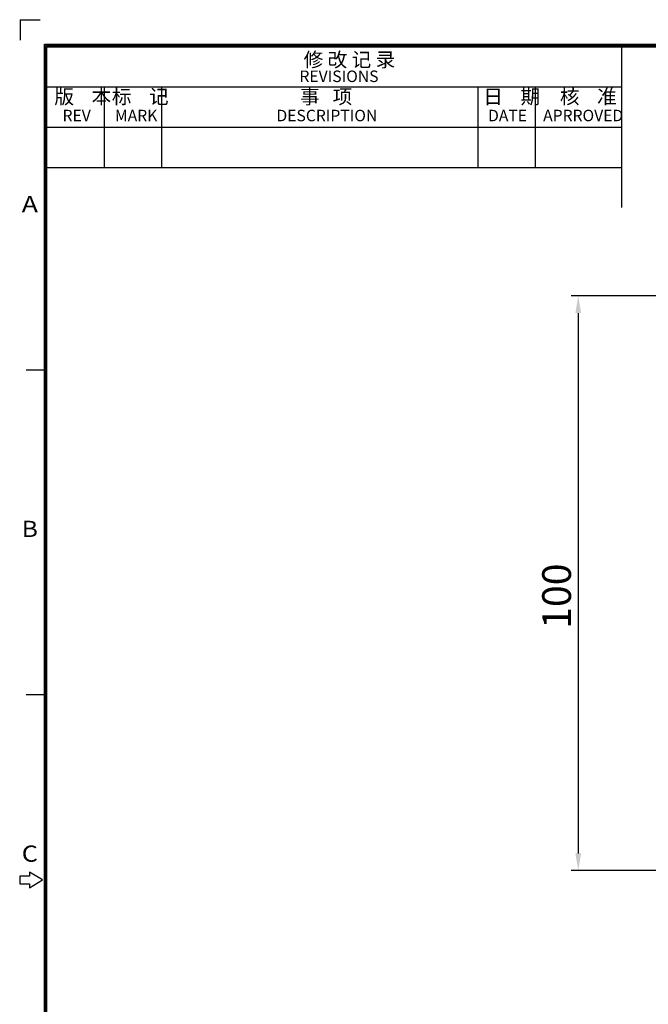
# Model space of a CAD drawing. Extents: x 0 to 427, y -346 to 299.
# Drawn here: x 0 to 109, y -218 to -47 of the extents above; entities that cross this region are included whole.
import ezdxf
from ezdxf.enums import TextEntityAlignment as Align

# ---------------------------------------------------------------- set-up
doc = ezdxf.new("R2010")
doc.units = 0
doc.header["$LTSCALE"] = 23.1
doc.header["$MEASUREMENT"] = 0
doc.layers.get('0').update_dxf_attribs({"linetype": 'CONTINUOUS'})
doc.layers.get('Defpoints').update_dxf_attribs({"linetype": 'CONTINUOUS'})
doc.styles.get("Standard").update_dxf_attribs({"font": 'isocp3.shx', "bigfont": 'gbcbig.shx'})
doc.styles.add('文字样式①', font='txt')
doc.dimstyles.new('标准样式（宋体）', dxfattribs={"dimtxt": 5, "dimasz": 3, "dimexe": 1.25, "dimexo": 0.625, "dimtad": 1, "dimtoh": 1, "dimdsep": 46, "dimtxsty": '文字样式①', "dimcen": 0, "dimadec": 0, "dimazin": 0, "dimtfac": 1, "dimtofl": 0, "dimtmove": 0, "dimatfit": 3, "dimfxl": 1, "dimarcsym": 0})

# ---------------------------------------------------------------- blocks, each defined once
blk = doc.blocks.new('A3')
for p, q in [((226.88, 299.35), (226.88, 295.81)), ((226.88, 299.35), (230.41, 299.35)), ((231.12, 4.24), (231.12, 295.1)), ((231.12, 295.1), (649.67, 295.1)), ((231.35, 4.47), (231.35, 294.88)), ((231.35, 294.88), (649.45, 294.88)), ((231.57, 4.69), (231.57, 294.65)), ((231.57, 294.65), (649.22, 294.65)), ((331.57, 266.65), (331.57, 294.65)), ((231.57, 287.65), (331.57, 287.65)), ((241.57, 273.65), (241.57, 287.65)), ((251.57, 273.65), (251.57, 287.65)), ((306.57, 273.65), (306.57, 287.65)), ((316.57, 273.65), (316.57, 287.65)), ((231.57, 280.65), (331.57, 280.65)), ((231.57, 273.65), (331.57, 273.65)), ((231.35, 238.38), (227.96, 238.38)), ((231.35, 181.88), (227.96, 181.88)), ((228.52, 151.03), (228.52, 150.35)), ((230.78, 149.67), (228.52, 151.03)), ((226.83, 150.35), (226.83, 149)), ((228.52, 150.35), (226.83, 150.35)), ((228.52, 148.32), (230.78, 149.67)), ((226.83, 149), (228.52, 149)), ((228.52, 149), (228.52, 148.32))]:
    blk.add_line(p, q)
for s, height, p in [('修 改 记 录', 2.5, (276.22, 291.14)), ('REVISIONS', 2, (275.49, 288.5)), ('版    本', 2.5, (232.86, 284.71)), ('标    记', 2.5, (242.86, 284.71)), ('事   项', 2.5, (275.57, 284.71)), ('日    期', 2.5, (307.47, 284.71)), ('核    准', 2.5, (320.79, 284.72)), ('REV', 2, (234.28, 281.67)), ('MARK', 2, (243.4, 281.67)), ('DESCRIPTION', 2, (271.49, 281.67)), ('DATE', 2, (308.3, 281.67)), ('APRROVED', 2, (317.88, 281.68))]:
    blk.add_text(s, height=height).set_placement(p)
for s, width, p, p2 in [('A', 1.333333, (227.18, 265.84), (230, 265.84)), ('B', 1.538462, (227.18, 209.34), (230, 209.34)), ('C', 1.818182, (227.18, 152.84), (230, 152.84))]:
    blk.add_text(s, height=2.82, dxfattribs=dict(width=width)).set_placement(p, p2, align=Align.FIT)
for tag, p in [('XXXE', (541.66, 30.61)), ('XXXC', (574.68, 30.61)), ('XXXA', (625.44, 30.61)), ('XXXG', (499.17, 23.61)), ('XXXF', (541.66, 23.61)), ('XXXD', (574.68, 23.61)), ('XXXB', (625.44, 23.61)), ('XXXK', (515.42, 22.59)), ('XXXM', (502.54, 6.73))]:
    blk.add_attdef(tag, text='', height=2.5).set_placement(p, align=Align.CENTER)
blk.add_attdef('XXXJ', text='', height=2.5).set_placement((504.73, 17.63), align=Align.MIDDLE_RIGHT)
blk = doc.blocks.new('*D18')
at = {"color": 0, "lineweight": -2}
for p, q in [((123.56, -94.71), (95.86, -94.71)), ((97.11, -97.71), (97.11, -191.71)), ((127.84, -194.71), (95.86, -194.71))]:
    blk.add_line(p, q, dxfattribs=at)
at = {"color": 0, "lineweight": 9}
for points in [[(96.61, -97.71), (97.61, -97.71), (97.11, -94.71)], [(96.61, -191.71), (97.61, -191.71), (97.11, -194.71)]]:
    blk.add_solid(points, dxfattribs=at)
at = {"layer": 'Defpoints', "color": 0, "lineweight": 9}
for p in [(124.19, -94.71), (97.11, -194.71), (128.47, -194.71)]:
    blk.add_point(p, dxfattribs=at)
at = {"color": 0, "lineweight": 9, "insert": (93.99, -146.96), "char_height": 5, "attachment_point": 5, "rotation": 90, "style": '文字样式①'}
blk.add_mtext('100', dxfattribs=at)

msp = doc.modelspace()

# ---------------------------------------------------------------- block references
msp.add_blockref('A3', (-226.878, -346.011))

# ---------------------------------------------------------------- dimensions: what is measured, and where the dimension line sits
at = {"lineweight": 9}
dim = msp.add_linear_dim(base=(97.115, -194.713), p1=(124.187, -94.713), p2=(128.468, -194.713), angle=90, dimstyle='标准样式（宋体）', dxfattribs=at)
dim.commit()
dim.dimension.update_dxf_attribs({"geometry": '*D18', "text_midpoint": (97.115, -146.962), "dimtype": 160})

doc.saveas('drawing.dxf')
